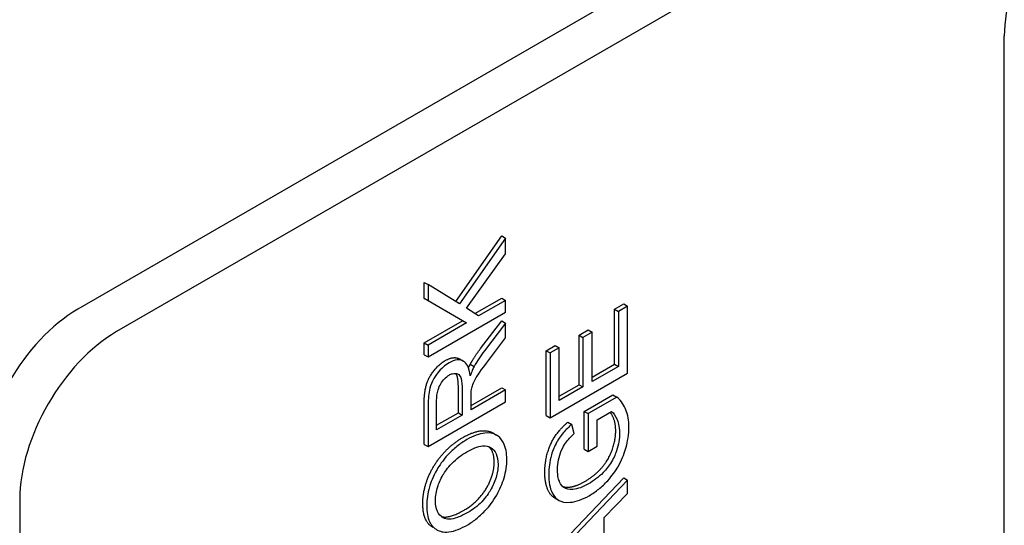
# Model space of a CAD drawing. Units: millimetres. Extents: x 195 to 6071, y 24 to 3405.
# Drawn here: x 1120 to 1143, y 2324 to 2336 of the extents above; entities that cross this region are included whole.
import ezdxf

# ---------------------------------------------------------------- set-up
doc = ezdxf.new("R2010")
doc.units = ezdxf.units.MM
doc.header["$LTSCALE"] = 12.5
doc.layers.add('Visible Edges(Hillmar_metric)', color=7, linetype='Continuous', lineweight=25)

msp = doc.modelspace()

# ---------------------------------------------------------------- linework, layer by layer
at = {"layer": 'Visible Edges(Hillmar_metric)'}
for p, q in [((1183.416, 2364.661), (1121.544, 2328.939)), ((1184.3, 2364.151), (1122.428, 2328.429)), ((1142.667, 2319.329), (1142.667, 2335.169)), ((1130.158, 2329.113), (1131.207, 2330.61)), ((1131.207, 2330.61), (1131.295, 2330.559)), ((1131.295, 2330.559), (1130.244, 2329.06)), ((1131.295, 2330.203), (1131.295, 2330.559)), ((1130.402, 2328.961), (1131.295, 2330.203)), ((1129.439, 2329.552), (1129.528, 2329.501)), ((1129.439, 2329.187), (1129.439, 2329.552)), ((1130.244, 2329.06), (1129.528, 2329.501)), ((1129.528, 2329.501), (1129.528, 2329.136)), ((1129.439, 2329.187), (1129.528, 2329.136)), ((1130.315, 2328.678), (1129.439, 2329.187)), ((1129.528, 2329.136), (1130.403, 2328.627)), ((1130.597, 2328.841), (1131.207, 2329.193)), ((1131.295, 2329.142), (1130.682, 2328.788)), ((1131.207, 2329.193), (1131.295, 2329.142)), ((1131.295, 2328.871), (1131.295, 2329.142)), ((1133.78, 2328.94), (1133.989, 2329.061)), ((1133.989, 2329.061), (1134.077, 2329.009)), ((1129.528, 2327.851), (1131.295, 2328.871)), ((1130.682, 2328.788), (1130.402, 2328.961)), ((1133.78, 2328.94), (1133.868, 2328.889)), ((1133.78, 2327.686), (1133.78, 2328.94)), ((1134.077, 2329.009), (1133.868, 2328.889)), ((1133.868, 2328.889), (1133.868, 2327.635)), ((1134.077, 2327.485), (1134.077, 2329.009)), ((1129.439, 2328.172), (1130.315, 2328.678)), ((1130.403, 2328.627), (1129.528, 2328.121)), ((1130.315, 2328.678), (1130.403, 2328.627)), ((1130.726, 2328.044), (1131.207, 2328.675)), ((1131.295, 2328.624), (1130.814, 2327.993)), ((1131.207, 2328.675), (1131.295, 2328.624)), ((1131.295, 2328.286), (1131.295, 2328.624)), ((1132.97, 2328.35), (1133.179, 2328.47)), ((1133.268, 2328.419), (1133.059, 2328.298)), ((1133.179, 2328.47), (1133.268, 2328.419)), ((1133.268, 2327.288), (1133.268, 2328.419)), ((1129.439, 2328.172), (1129.528, 2328.121)), ((1129.439, 2327.902), (1129.439, 2328.172)), ((1130.928, 2327.803), (1131.295, 2328.286)), ((1132.97, 2328.35), (1133.059, 2328.298)), ((1132.97, 2327.218), (1132.97, 2328.35)), ((1133.059, 2328.298), (1133.059, 2327.167)), ((1129.528, 2328.121), (1129.528, 2327.851)), ((1132.221, 2327.993), (1132.43, 2328.114)), ((1132.221, 2327.993), (1132.31, 2327.942)), ((1132.221, 2326.515), (1132.221, 2327.993)), ((1132.518, 2328.063), (1132.31, 2327.942)), ((1132.31, 2327.942), (1132.31, 2326.464)), ((1132.43, 2328.114), (1132.518, 2328.063)), ((1132.518, 2326.855), (1132.518, 2328.063)), ((1129.439, 2327.902), (1129.528, 2327.851)), ((1130.247, 2327.806), (1130.335, 2327.755)), ((1130.49, 2327.684), (1130.579, 2327.633)), ((1132.31, 2326.464), (1134.077, 2327.485)), ((1133.268, 2327.39), (1133.78, 2327.686)), ((1133.868, 2327.635), (1133.268, 2327.288)), ((1133.78, 2327.686), (1133.868, 2327.635)), ((1130.219, 2326.578), (1130.219, 2327.159)), ((1130.308, 2327.108), (1130.308, 2326.527)), ((1130.51, 2326.746), (1131.207, 2327.149)), ((1131.295, 2327.098), (1130.51, 2326.644)), ((1131.207, 2327.149), (1131.295, 2327.098)), ((1131.295, 2326.827), (1131.295, 2327.098)), ((1132.518, 2326.958), (1132.97, 2327.218)), ((1133.059, 2327.167), (1132.518, 2326.855)), ((1132.97, 2327.218), (1133.059, 2327.167)), ((1129.528, 2325.806), (1131.295, 2326.827)), ((1129.723, 2326.19), (1129.723, 2326.835)), ((1130.51, 2326.644), (1130.51, 2326.957)), ((1133.088, 2326.611), (1133.742, 2326.989)), ((1133.831, 2326.938), (1133.176, 2326.56)), ((1133.742, 2326.989), (1133.831, 2326.938)), ((1129.439, 2325.857), (1129.439, 2326.763)), ((1129.528, 2326.712), (1129.528, 2325.806)), ((1129.723, 2326.292), (1130.219, 2326.578)), ((1130.219, 2326.578), (1130.308, 2326.527)), ((1133.088, 2326.611), (1133.176, 2326.56)), ((1133.088, 2325.747), (1133.088, 2326.611)), ((1133.385, 2326.416), (1133.712, 2326.605)), ((1130.308, 2326.527), (1129.723, 2326.19)), ((1132.221, 2326.515), (1132.31, 2326.464)), ((1132.716, 2326.365), (1132.804, 2326.314)), ((1133.176, 2326.56), (1133.176, 2325.696)), ((1133.385, 2325.817), (1133.385, 2326.416)), ((1131.004, 2326.12), (1131.092, 2326.069)), ((1132.862, 2326.105), (1132.804, 2326.314)), ((1129.439, 2325.857), (1129.528, 2325.806)), ((1133.088, 2325.747), (1133.176, 2325.696)), ((1133.176, 2325.696), (1133.385, 2325.817)), ((1132.221, 2323.242), (1133.989, 2325.096)), ((1134.077, 2325.045), (1132.31, 2323.191)), ((1133.989, 2325.096), (1134.077, 2325.045)), ((1134.077, 2324.737), (1134.077, 2325.045)), ((1120.218, 2324.602), (1120.218, 2278.674)), ((1132.419, 2324.633), (1132.508, 2324.582)), ((1133.542, 2324.192), (1134.077, 2324.737)), ((1133.542, 2323.336), (1133.542, 2324.192))]:
    msp.add_line(p, q, dxfattribs=at)
for centre, major_axis, start_param, end_param in [((1144.788, 2336.394), (1.5, 2.598), 0.785398, 2.356194), ((1121.544, 2326.388), (-1.562, -2.706), 3.926991, 5.497787), ((1122.428, 2325.877), (-1.562, -2.706), 3.926991, 5.497787)]:
    msp.add_ellipse(centre, major_axis=major_axis, ratio=0.57735, start_param=start_param, end_param=end_param, dxfattribs=at)
for points in [[(1130.49, 2327.684), (1130.585, 2327.857), (1130.726, 2328.044)], [(1129.439, 2326.763), (1129.439, 2327.035), (1129.535, 2327.375), (1129.776, 2327.684), (1129.922, 2327.768)], [(1130.45, 2327.599), (1130.47, 2327.647), (1130.49, 2327.684)], [(1132.19, 2325.228), (1132.19, 2325.449), (1132.314, 2325.878), (1132.536, 2326.209), (1132.716, 2326.365)], [(1133.098, 2325.008), (1133.334, 2325.145), (1133.653, 2325.517), (1133.807, 2325.965), (1133.807, 2326.166)], [(1129.408, 2324.512), (1129.408, 2324.795), (1129.643, 2325.385), (1130.06, 2325.864), (1130.326, 2326.018)], [(1131.036, 2325.45), (1131.036, 2325.7), (1130.912, 2325.806)], [(1130.349, 2324.357), (1130.668, 2324.541), (1131.036, 2325.15), (1131.036, 2325.45)], [(1132.743, 2324.881), (1132.907, 2324.898), (1133.098, 2325.008)], [(1132.599, 2324.897), (1132.666, 2324.874), (1132.743, 2324.881)], [(1129.641, 2323.96), (1129.408, 2324.095), (1129.408, 2324.512)], [(1129.831, 2324.212), (1130.005, 2324.158), (1130.349, 2324.357)]]:
    msp.add_open_spline(points, degree=2, dxfattribs=at)
for points, degree, knots in [([(1130.814, 2327.993), (1130.77, 2327.934), (1130.726, 2327.872), (1130.647, 2327.752), (1130.611, 2327.693), (1130.579, 2327.633)], 3, [-0.0345865, -0.0345865, -0.0345865, -0.0345865, -0.01646863, -0.01646863, 0, 0, 0, 0]), ([(1130.01, 2327.717), (1129.963, 2327.69), (1129.918, 2327.657), (1129.828, 2327.578), (1129.787, 2327.533), (1129.714, 2327.441), (1129.67, 2327.379), (1129.593, 2327.221), (1129.573, 2327.151), (1129.535, 2326.976), (1129.528, 2326.839), (1129.528, 2326.712)], 3, [-0.110073, -0.110073, -0.110073, -0.110073, -0.0903426, -0.0903426, -0.070916, -0.070916, -0.0544789, -0.0544789, -0.0374274, -0.0374274, 0, 0, 0, 0]), ([(1129.922, 2327.768), (1130.11, 2327.877), (1130.243, 2327.808), (1130.247, 2327.806)], 2, [0, 0, 0, 1, 1.02994, 1.02994, 1.02994]), ([(1130.491, 2327.42), (1130.48, 2327.507), (1130.46, 2327.592), (1130.401, 2327.7), (1130.371, 2327.735), (1130.307, 2327.771), (1130.262, 2327.79), (1130.135, 2327.777), (1130.073, 2327.753), (1130.01, 2327.717)], 3, [-0.1428551, -0.1428551, -0.1428551, -0.1428551, -0.085047, -0.085047, -0.0465023, -0.0465023, -0.0214653, -0.0214653, 0, 0, 0, 0]), ([(1130.518, 2327.112), (1130.525, 2327.149), (1130.536, 2327.186), (1130.568, 2327.273), (1130.588, 2327.313), (1130.652, 2327.422), (1130.725, 2327.536), (1130.928, 2327.803)], 3, [-0.1699929, -0.1699929, -0.1699929, -0.1699929, -0.1320455, -0.1320455, -0.0816712, -0.0816712, 0, 0, 0, 0]), ([(1130.01, 2327.438), (1130.035, 2327.453), (1130.059, 2327.463), (1130.107, 2327.476), (1130.13, 2327.479), (1130.187, 2327.475), (1130.211, 2327.462), (1130.257, 2327.424), (1130.272, 2327.388), (1130.301, 2327.295), (1130.308, 2327.201), (1130.308, 2327.108)], 3, [-0.05365687, -0.05365687, -0.05365687, -0.05365687, -0.04975222, -0.04975222, -0.04583127, -0.04583127, -0.03927447, -0.03927447, -0.02754029, -0.02754029, 0, 0, 0, 0]), ([(1130.219, 2327.159), (1130.219, 2327.344), (1130.176, 2327.457), (1130.161, 2327.476)], 2, [0, 0, 0, 1, 1.321901, 1.321901, 1.321901]), ([(1130.579, 2327.633), (1130.563, 2327.603), (1130.548, 2327.57), (1130.519, 2327.5), (1130.504, 2327.46), (1130.491, 2327.42)], 3, [-0.01846797, -0.01846797, -0.01846797, -0.01846797, -0.01028737, -0.01028737, 0, 0, 0, 0]), ([(1129.723, 2326.835), (1129.723, 2326.881), (1129.725, 2326.929), (1129.737, 2327.019), (1129.746, 2327.062), (1129.774, 2327.154), (1129.793, 2327.197), (1129.843, 2327.282), (1129.87, 2327.319), (1129.936, 2327.388), (1129.973, 2327.417), (1130.01, 2327.438)], 3, [-0.05937206, -0.05937206, -0.05937206, -0.05937206, -0.04680105, -0.04680105, -0.0362981, -0.0362981, -0.02408686, -0.02408686, -0.01272131, -0.01272131, 0, 0, 0, 0]), ([(1130.51, 2326.957), (1130.51, 2326.986), (1130.51, 2327.018), (1130.513, 2327.067), (1130.515, 2327.092), (1130.518, 2327.112)], 3, [-0.01427794, -0.01427794, -0.01427794, -0.01427794, -0.00565959, -0.00565959, 0, 0, 0, 0]), ([(1134.107, 2326.253), (1134.107, 2326.402), (1134.083, 2326.533), (1134.002, 2326.735), (1133.942, 2326.841), (1133.831, 2326.938)], 3, [-0.1388859, -0.1388859, -0.1388859, -0.1388859, -0.0607059, -0.0607059, 0, 0, 0, 0]), ([(1133.807, 2326.166), (1133.807, 2326.342), (1133.718, 2326.544), (1133.686, 2326.59)], 2, [0, 0, 0, 1, 1.515617, 1.515617, 1.515617]), ([(1133.712, 2326.605), (1133.76, 2326.57), (1133.802, 2326.504), (1133.855, 2326.382), (1133.895, 2326.283), (1133.895, 2326.115)], 3, [-0.1443763, -0.1443763, -0.1443763, -0.1443763, -0.0494625, -0.0494625, 0, 0, 0, 0]), ([(1130.326, 2326.018), (1130.594, 2326.172), (1130.92, 2326.168), (1131.004, 2326.12)], 2, [0, 0, 0, 1, 1.534722, 1.534722, 1.534722]), ([(1131.325, 2325.517), (1131.325, 2325.589), (1131.319, 2325.658), (1131.293, 2325.784), (1131.274, 2325.841), (1131.194, 2326), (1131.129, 2326.047), (1131.007, 2326.117), (1130.911, 2326.124), (1130.695, 2326.102), (1130.556, 2326.048), (1130.414, 2325.967)], 3, [-0.1073709, -0.1073709, -0.1073709, -0.1073709, -0.1005973, -0.1005973, -0.0939015, -0.0939015, -0.0795959, -0.0795959, -0.0480589, -0.0480589, 0, 0, 0, 0]), ([(1132.804, 2326.314), (1132.737, 2326.256), (1132.671, 2326.191), (1132.536, 2326.032), (1132.492, 2325.961), (1132.411, 2325.819), (1132.371, 2325.718), (1132.297, 2325.463), (1132.279, 2325.315), (1132.279, 2325.177)], 3, [-0.09045674, -0.09045674, -0.09045674, -0.09045674, -0.07998198, -0.07998198, -0.067344, -0.067344, -0.04075356, -0.04075356, 0, 0, 0, 0]), ([(1133.202, 2324.687), (1133.276, 2324.73), (1133.35, 2324.781), (1133.492, 2324.896), (1133.559, 2324.959), (1133.729, 2325.144), (1133.803, 2325.251), (1133.941, 2325.49), (1133.994, 2325.628), (1134.084, 2325.928), (1134.107, 2326.095), (1134.107, 2326.253)], 3, [-0.1302008, -0.1302008, -0.1302008, -0.1302008, -0.1155533, -0.1155533, -0.1015644, -0.1015644, -0.0789725, -0.0789725, -0.0463916, -0.0463916, 0, 0, 0, 0]), ([(1130.414, 2325.967), (1130.338, 2325.922), (1130.261, 2325.871), (1130.115, 2325.754), (1130.046, 2325.69), (1129.86, 2325.488), (1129.783, 2325.371), (1129.637, 2325.121), (1129.587, 2324.974), (1129.516, 2324.738), (1129.497, 2324.596), (1129.497, 2324.461)], 3, [-0.08640684, -0.08640684, -0.08640684, -0.08640684, -0.07975096, -0.07975096, -0.0735006, -0.0735006, -0.06207139, -0.06207139, -0.0395432, -0.0395432, 0, 0, 0, 0]), ([(1132.479, 2325.294), (1132.479, 2325.361), (1132.486, 2325.431), (1132.517, 2325.582), (1132.541, 2325.653), (1132.599, 2325.794), (1132.636, 2325.85), (1132.718, 2325.963), (1132.789, 2326.037), (1132.862, 2326.105)], 3, [-0.05297165, -0.05297165, -0.05297165, -0.05297165, -0.04566093, -0.04566093, -0.03784557, -0.03784557, -0.02587837, -0.02587837, 0, 0, 0, 0]), ([(1133.895, 2326.115), (1133.895, 2326.052), (1133.89, 2325.987), (1133.866, 2325.85), (1133.849, 2325.781), (1133.806, 2325.653), (1133.773, 2325.562), (1133.656, 2325.367), (1133.591, 2325.285), (1133.415, 2325.105), (1133.299, 2325.022), (1133.187, 2324.957)], 3, [-0.1628155, -0.1628155, -0.1628155, -0.1628155, -0.1278268, -0.1278268, -0.0929436, -0.0929436, -0.0637829, -0.0637829, -0.0381947, -0.0381947, 0, 0, 0, 0]), ([(1129.697, 2324.579), (1129.697, 2324.629), (1129.701, 2324.681), (1129.719, 2324.787), (1129.732, 2324.84), (1129.772, 2324.965), (1129.809, 2325.059), (1129.91, 2325.231), (1129.972, 2325.321), (1130.176, 2325.532), (1130.294, 2325.619), (1130.412, 2325.686)], 3, [-0.2021515, -0.2021515, -0.2021515, -0.2021515, -0.1627721, -0.1627721, -0.1247088, -0.1247088, -0.0744916, -0.0744916, -0.0397608, -0.0397608, 0, 0, 0, 0]), ([(1130.412, 2325.686), (1130.533, 2325.757), (1130.659, 2325.811), (1130.853, 2325.828), (1130.914, 2325.811), (1131.014, 2325.751), (1131.053, 2325.706), (1131.111, 2325.577), (1131.124, 2325.493), (1131.124, 2325.399)], 3, [-0.1088778, -0.1088778, -0.1088778, -0.1088778, -0.075811, -0.075811, -0.0517711, -0.0517711, -0.0274616, -0.0274616, 0, 0, 0, 0]), ([(1130.434, 2324.026), (1130.506, 2324.067), (1130.576, 2324.116), (1130.715, 2324.23), (1130.782, 2324.294), (1130.918, 2324.443), (1131.008, 2324.553), (1131.165, 2324.827), (1131.222, 2324.961), (1131.306, 2325.241), (1131.325, 2325.383), (1131.325, 2325.517)], 3, [-0.1892376, -0.1892376, -0.1892376, -0.1892376, -0.1520667, -0.1520667, -0.1151403, -0.1151403, -0.073963, -0.073963, -0.0393591, -0.0393591, 0, 0, 0, 0]), ([(1131.124, 2325.399), (1131.124, 2325.351), (1131.121, 2325.301), (1131.105, 2325.2), (1131.094, 2325.15), (1131.049, 2325), (1131.005, 2324.905), (1130.912, 2324.746), (1130.849, 2324.65), (1130.653, 2324.447), (1130.544, 2324.368), (1130.437, 2324.306)], 3, [-0.1739931, -0.1739931, -0.1739931, -0.1739931, -0.1468757, -0.1468757, -0.1210958, -0.1210958, -0.0717638, -0.0717638, -0.0363471, -0.0363471, 0, 0, 0, 0]), ([(1132.419, 2324.633), (1132.347, 2324.674), (1132.19, 2324.923), (1132.19, 2325.228)], 2, [1.551282, 1.551282, 1.551282, 2, 3, 3, 3]), ([(1132.831, 2324.83), (1132.739, 2324.822), (1132.674, 2324.847), (1132.59, 2324.895), (1132.555, 2324.942), (1132.511, 2325.039), (1132.479, 2325.122), (1132.479, 2325.294)], 3, [-0.179917, -0.179917, -0.179917, -0.179917, -0.125282, -0.125282, -0.0506315, -0.0506315, 0, 0, 0, 0]), ([(1132.279, 2325.177), (1132.279, 2325.093), (1132.285, 2325.013), (1132.312, 2324.869), (1132.332, 2324.806), (1132.404, 2324.658), (1132.459, 2324.609), (1132.565, 2324.55), (1132.645, 2324.524), (1132.909, 2324.55), (1133.053, 2324.602), (1133.202, 2324.687)], 3, [-0.1962831, -0.1962831, -0.1962831, -0.1962831, -0.1677009, -0.1677009, -0.1409437, -0.1409437, -0.0970885, -0.0970885, -0.0504388, -0.0504388, 0, 0, 0, 0]), ([(1133.187, 2324.957), (1133.125, 2324.922), (1133.063, 2324.892), (1132.943, 2324.849), (1132.886, 2324.836), (1132.831, 2324.83)], 3, [-0.04132994, -0.04132994, -0.04132994, -0.04132994, -0.02028702, -0.02028702, 0, 0, 0, 0]), ([(1130.437, 2324.306), (1130.358, 2324.26), (1130.276, 2324.219), (1130.134, 2324.167), (1130.069, 2324.151), (1129.958, 2324.148), (1129.91, 2324.158), (1129.817, 2324.216), (1129.772, 2324.265), (1129.712, 2324.399), (1129.697, 2324.484), (1129.697, 2324.579)], 3, [-0.1227372, -0.1227372, -0.1227372, -0.1227372, -0.0958398, -0.0958398, -0.0735054, -0.0735054, -0.0538567, -0.0538567, -0.0279733, -0.0279733, 0, 0, 0, 0]), ([(1129.497, 2324.461), (1129.497, 2324.39), (1129.502, 2324.321), (1129.524, 2324.198), (1129.541, 2324.144), (1129.604, 2324.008), (1129.663, 2323.945), (1129.788, 2323.878), (1129.871, 2323.845), (1130.14, 2323.878), (1130.289, 2323.941), (1130.434, 2324.026)], 3, [-0.2552462, -0.2552462, -0.2552462, -0.2552462, -0.2118641, -0.2118641, -0.1711208, -0.1711208, -0.0979824, -0.0979824, -0.0495211, -0.0495211, 0, 0, 0, 0])]:
    msp.add_open_spline(points, degree=degree, knots=knots, dxfattribs=at)

doc.saveas('drawing.dxf')
